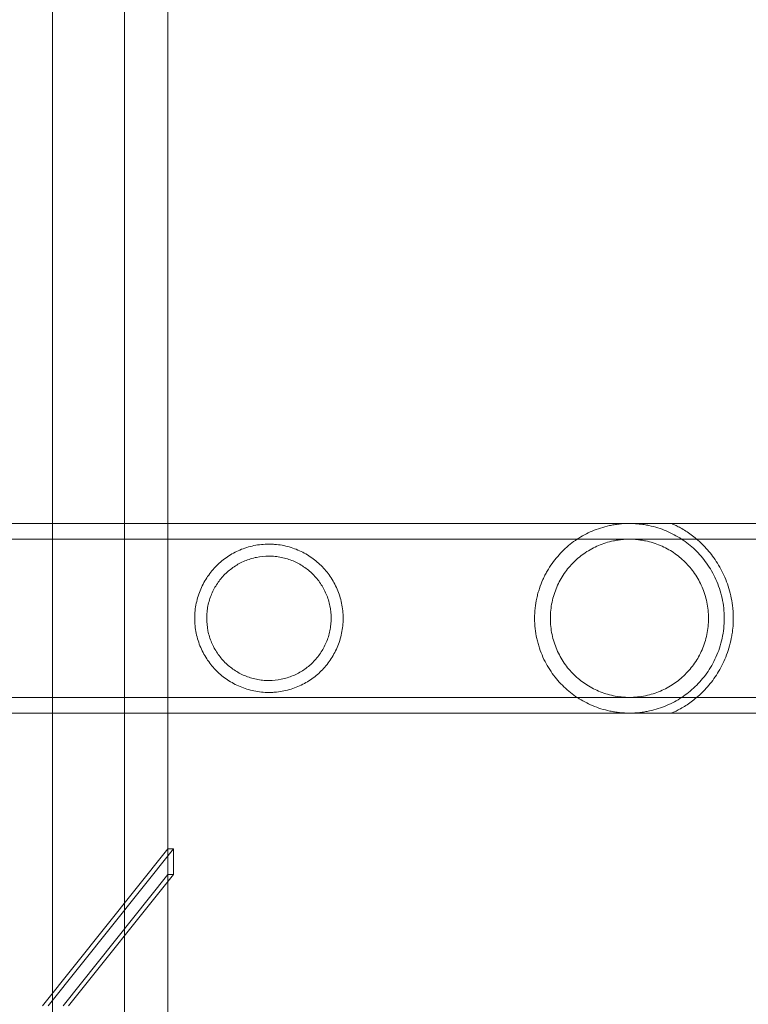
# Model space of a CAD drawing. Extents: x -169 to 588, y -289 to 98.
# Drawn here: x 318 to 323, y -122 to -115 of the extents above; entities that cross this region are included whole.
import ezdxf

# ---------------------------------------------------------------- set-up
doc = ezdxf.new("R2010")
doc.units = 0
doc.header["$MEASUREMENT"] = 0
doc.header["$PDMODE"] = 64
doc.styles.get("Standard").update_dxf_attribs({"font": 'Helvetica LT 57 Condensed_0.ttf'})
doc.dimstyles.new('FEET-METERS', dxfattribs={"dimtxt": 12, "dimasz": 7, "dimexe": 3, "dimexo": 3, "dimgap": 3, "dimtad": 0, "dimdec": 1, "dimzin": 3, "dimdsep": 46, "dimlunit": 4, "dimtxsty": 'Standard', "dimcen": 0.09, "dimadec": 0, "dimazin": 0, "dimtfac": 2, "dimtdec": 1, "dimtofl": 0, "dimtmove": 0, "dimatfit": 3, "dimfxl": 1, "dimfrac": 2, "dimtolj": 1, "dimtzin": 3, "dimarcsym": 0})

# ---------------------------------------------------------------- blocks, each defined once
blk = doc.blocks.new('*D28')
at = {"color": 0, "lineweight": -2, "transparency": 16777216}
for p, q in [((220.9089, 42.1537), (-32.3731, 42.1537)), ((-29.3731, 35.1537), (-29.3731, -151.3937)), ((-29.3731, -280.8149), (-29.3731, -245.2592)), ((418.873, -287.8149), (-32.3731, -287.8149))]:
    blk.add_line(p, q, dxfattribs=at)
at = {"color": 0, "lineweight": 0, "transparency": 16777216}
for points in [[(-30.5397, 35.1537), (-28.2064, 35.1537), (-29.3731, 42.1537)], [(-30.5397, -280.8149), (-28.2064, -280.8149), (-29.3731, -287.8149)]]:
    blk.add_solid(points, dxfattribs=at)
at = {"layer": 'Defpoints', "color": 0, "lineweight": 0, "transparency": 16777216}
for p in [(223.9089, 42.1537), (-29.3731, -287.8149), (421.873, -287.8149)]:
    blk.add_point(p, dxfattribs=at)
at = {"color": 0, "lineweight": 0, "transparency": 16777216, "insert": (-29.3731, -198.3265), "char_height": 12, "attachment_point": 5, "rotation": 90}
blk.add_mtext('\\A1;27\'-6" [8.4M]', dxfattribs=at)
blk = doc.blocks.new('new block')
at = {"color": 0, "linetype": 'Continuous', "lineweight": 0}
for p, q in [((318.7222, -159.4639), (318.7222, -107.7516)), ((318.2222, -159.1752), (318.2222, -108.0402)), ((319.0231, -114.6961), (319.0231, -120.5193)), ((314.2229, -118.2627), (319.0231, -118.2627)), ((319.0231, -118.2627), (323.8536, -118.2627)), ((314.2229, -118.3717), (325.2229, -118.3717)), ((314.2229, -119.4687), (325.2229, -119.4687)), ((314.2229, -119.5777), (319.0231, -119.5777)), ((319.0231, -119.5777), (323.8536, -119.5777)), ((318.154, -121.6077), (319.0231, -120.5193)), ((318.1916, -121.6077), (319.0607, -120.5193)), ((319.0231, -120.5193), (319.0607, -120.5193)), ((319.0231, -120.5193), (319.0231, -120.6961)), ((319.0231, -120.5193), (319.0231, -120.7432)), ((319.0607, -120.5193), (319.0607, -120.6961)), ((319.0231, -120.6961), (318.2951, -121.6077)), ((319.0607, -120.6961), (318.3327, -121.6077)), ((319.0231, -120.6961), (319.0607, -120.6961)), ((319.0231, -120.7432), (319.0231, -122.4722))]:
    blk.add_line(p, q, dxfattribs=at)
for points, knots in [([(322.8804, -118.9202), (322.8804, -118.8723), (322.8753, -118.8257), (322.8604, -118.7577), (322.8543, -118.7351), (322.8399, -118.6918), (322.8317, -118.6709), (322.8136, -118.6305), (322.8036, -118.6109), (322.7818, -118.5732), (322.7702, -118.5552), (322.7335, -118.5038), (322.7066, -118.473), (322.6629, -118.4311), (322.6476, -118.4178), (322.6163, -118.3929), (322.6002, -118.3813), (322.5505, -118.3487), (322.5157, -118.3301), (322.4596, -118.3064), (322.4402, -118.2993), (322.4002, -118.2867), (322.3796, -118.2812), (322.3472, -118.2745), (322.3362, -118.2724), (322.3139, -118.2689), (322.3027, -118.2674), (322.2797, -118.265), (322.2681, -118.2641), (322.2444, -118.2629), (322.2324, -118.2627), (322.197, -118.2628), (322.1737, -118.2641), (322.1391, -118.2679), (322.1278, -118.2695), (322.1056, -118.2731), (322.0948, -118.2752), (322.0629, -118.2821), (322.0424, -118.2876), (322.0025, -118.3004), (321.9833, -118.3076), (321.9278, -118.3313), (321.8932, -118.35), (321.8438, -118.3826), (321.8278, -118.3943), (321.7965, -118.4193), (321.7814, -118.4325), (321.738, -118.4743), (321.7114, -118.505), (321.6751, -118.556), (321.6636, -118.5739), (321.6474, -118.6021), (321.6422, -118.6117), (321.6322, -118.6313), (321.6274, -118.6413), (321.6138, -118.6716), (321.6057, -118.6925), (321.595, -118.7248), (321.5917, -118.7357), (321.5856, -118.758), (321.5829, -118.7693), (321.5705, -118.8265), (321.5654, -118.8729), (321.5654, -118.9202)], [0, 0, 0, 0, 0.00358615, 0.00358615, 0.00537923, 0.00537923, 0.0071723, 0.0071723, 0.00896538, 0.00896538, 0.01075845, 0.01075845, 0.0143446, 0.0143446, 0.01613768, 0.01613768, 0.01793075, 0.01793075, 0.0215169, 0.0215169, 0.02330998, 0.02330998, 0.02510305, 0.02510305, 0.02599959, 0.02599959, 0.02689613, 0.02689613, 0.02779266, 0.02779266, 0.0286892, 0.0286892, 0.03048228, 0.03048228, 0.03137881, 0.03137881, 0.03227535, 0.03227535, 0.03406843, 0.03406843, 0.0358615, 0.0358615, 0.03944765, 0.03944765, 0.04124073, 0.04124073, 0.0430338, 0.0430338, 0.04661995, 0.04661995, 0.04841303, 0.04841303, 0.04930956, 0.04930956, 0.0502061, 0.0502061, 0.05199918, 0.05199918, 0.05289571, 0.05289571, 0.05379225, 0.05379225, 0.0573784, 0.0573784, 0.0573784, 0.0573784]), ([(322.9429, -118.9202), (322.9429, -118.9084), (322.9426, -118.8967), (322.9415, -118.873), (322.9406, -118.8611), (322.9371, -118.8259), (322.9337, -118.8028), (322.9247, -118.7576), (322.9192, -118.7355), (322.9062, -118.692), (322.8988, -118.671), (322.8825, -118.6306), (322.8736, -118.6111), (322.8544, -118.5736), (322.8441, -118.5555), (322.8119, -118.504), (322.7886, -118.4733), (322.7521, -118.4316), (322.7396, -118.4184), (322.7142, -118.3936), (322.7013, -118.3818), (322.6628, -118.3492), (322.6371, -118.3305), (322.6006, -118.307), (322.5887, -118.2999), (322.5663, -118.2872), (322.5558, -118.2817), (322.5422, -118.2748), (322.5381, -118.2728), (322.5306, -118.2692), (322.5273, -118.2677), (322.5193, -118.264), (322.5163, -118.2627), (322.5163, -118.2627)], [0.02873034, 0.02873034, 0.02873034, 0.02873034, 0.02962645, 0.02962645, 0.03052256, 0.03052256, 0.03231478, 0.03231478, 0.03410699, 0.03410699, 0.03589921, 0.03589921, 0.03769143, 0.03769143, 0.03948365, 0.03948365, 0.04306808, 0.04306808, 0.0448603, 0.0448603, 0.04665252, 0.04665252, 0.05023695, 0.05023695, 0.05202917, 0.05202917, 0.05382139, 0.05382139, 0.0547175, 0.0547175, 0.05561361, 0.05561361, 0.05740582, 0.05740582, 0.05740582, 0.05740582]), ([(320.2374, -118.9202), (320.2374, -118.8847), (320.2338, -118.85), (320.2233, -118.7991), (320.2189, -118.7823), (320.2085, -118.7493), (320.2026, -118.7333), (320.1893, -118.7022), (320.1819, -118.6871), (320.1658, -118.6578), (320.157, -118.6435), (320.129, -118.6025), (320.1081, -118.5775), (320.062, -118.5319), (320.0367, -118.5111), (319.983, -118.4751), (319.9545, -118.4595), (319.9086, -118.4401), (319.8927, -118.4342), (319.8602, -118.4241), (319.8437, -118.4198), (319.81, -118.4128), (319.7929, -118.4102), (319.7666, -118.4075), (319.7577, -118.4068), (319.7401, -118.4059), (319.7314, -118.4057), (319.7051, -118.4057), (319.6877, -118.4066), (319.653, -118.4102), (319.6356, -118.4129), (319.5847, -118.4234), (319.5526, -118.4335), (319.5067, -118.453), (319.4917, -118.4603), (319.4628, -118.476), (319.4489, -118.4844), (319.4087, -118.5115), (319.3838, -118.5319), (319.3492, -118.5662), (319.3381, -118.5783), (319.3172, -118.6034), (319.3074, -118.6164), (319.2797, -118.657), (319.2636, -118.686), (319.2434, -118.733), (319.2374, -118.7492), (319.2271, -118.7819), (319.2227, -118.7986), (319.2156, -118.8326), (319.2129, -118.8499), (319.2093, -118.8851), (319.2084, -118.9027), (319.2084, -118.9202)], [0, 0, 0, 0, 0.00266025, 0.00266025, 0.00399038, 0.00399038, 0.0053205, 0.0053205, 0.00665063, 0.00665063, 0.00798076, 0.00798076, 0.01064101, 0.01064101, 0.01330126, 0.01330126, 0.01596151, 0.01596151, 0.01729164, 0.01729164, 0.01862177, 0.01862177, 0.01995189, 0.01995189, 0.02061695, 0.02061695, 0.02128202, 0.02128202, 0.02261214, 0.02261214, 0.02394227, 0.02394227, 0.02660252, 0.02660252, 0.02793265, 0.02793265, 0.02926277, 0.02926277, 0.03192303, 0.03192303, 0.03325315, 0.03325315, 0.03458328, 0.03458328, 0.03724353, 0.03724353, 0.03857366, 0.03857366, 0.03990378, 0.03990378, 0.04123391, 0.04123391, 0.04256404, 0.04256404, 0.04256404, 0.04256404]), ([(322.7714, -118.9202), (322.7714, -118.8821), (322.7675, -118.8448), (322.7561, -118.7902), (322.7514, -118.7722), (322.7402, -118.7368), (322.7338, -118.7197), (322.7195, -118.6865), (322.7116, -118.6705), (322.6944, -118.6392), (322.6849, -118.624), (322.655, -118.5805), (322.6328, -118.5541), (322.5961, -118.5178), (322.5832, -118.5063), (322.5566, -118.4845), (322.5429, -118.4743), (322.5003, -118.4458), (322.4701, -118.4293), (322.4214, -118.4086), (322.4045, -118.4023), (322.3701, -118.3915), (322.3526, -118.3869), (322.3256, -118.3813), (322.3165, -118.3796), (322.298, -118.3768), (322.2887, -118.3756), (322.2605, -118.3726), (322.2417, -118.3717), (322.2042, -118.3717), (322.1854, -118.3726), (322.1574, -118.3755), (322.148, -118.3768), (322.1295, -118.3796), (322.1203, -118.3813), (322.0932, -118.3869), (322.0756, -118.3915), (322.0412, -118.4024), (322.0243, -118.4086), (321.9756, -118.4294), (321.9454, -118.4459), (321.8885, -118.4841), (321.8616, -118.5061), (321.8129, -118.5543), (321.7907, -118.5806), (321.7609, -118.6241), (321.7515, -118.6393), (321.7342, -118.6706), (321.7263, -118.6867), (321.712, -118.7199), (321.7056, -118.737), (321.6945, -118.7721), (321.6897, -118.7903), (321.6783, -118.8453), (321.6744, -118.8825), (321.6744, -118.9202)], [0, 0, 0, 0, 0.00285822, 0.00285822, 0.00428734, 0.00428734, 0.00571645, 0.00571645, 0.00714556, 0.00714556, 0.00857467, 0.00857467, 0.0114329, 0.0114329, 0.01286201, 0.01286201, 0.01429112, 0.01429112, 0.01714934, 0.01714934, 0.01857846, 0.01857846, 0.02000757, 0.02000757, 0.02072212, 0.02072212, 0.02143668, 0.02143668, 0.02286579, 0.02286579, 0.0242949, 0.0242949, 0.02500946, 0.02500946, 0.02572401, 0.02572401, 0.02715313, 0.02715313, 0.02858224, 0.02858224, 0.03144046, 0.03144046, 0.03429869, 0.03429869, 0.03715691, 0.03715691, 0.03858602, 0.03858602, 0.04001513, 0.04001513, 0.04144425, 0.04144425, 0.04287336, 0.04287336, 0.04573158, 0.04573158, 0.04573158, 0.04573158]), ([(320.1544, -118.9202), (320.1544, -118.8909), (320.1515, -118.8622), (320.14, -118.806), (320.1314, -118.7782), (320.1094, -118.7261), (320.096, -118.7016), (320.0646, -118.6552), (320.047, -118.6339), (320.0178, -118.6048), (320.0076, -118.5956), (319.9863, -118.5781), (319.9751, -118.5698), (319.9407, -118.5467), (319.9165, -118.5335), (319.8779, -118.5172), (319.8646, -118.5124), (319.8372, -118.5039), (319.8233, -118.5003), (319.7953, -118.4946), (319.7811, -118.4924), (319.7523, -118.4894), (319.7377, -118.4887), (319.6938, -118.4887), (319.6652, -118.4916), (319.6229, -118.5002), (319.6089, -118.5038), (319.5817, -118.5122), (319.5684, -118.5171), (319.5425, -118.528), (319.5299, -118.534), (319.5053, -118.5473), (319.4933, -118.5546), (319.4589, -118.5778), (319.4377, -118.5952), (319.4084, -118.6244), (319.399, -118.6348), (319.3814, -118.6561), (319.3731, -118.6672), (319.3499, -118.7016), (319.3365, -118.726), (319.3199, -118.7654), (319.315, -118.7789), (319.3065, -118.8062), (319.303, -118.82), (319.2973, -118.848), (319.2951, -118.8622), (319.2922, -118.8909), (319.2914, -118.9056), (319.2914, -118.9202)], [0, 0, 0, 0, 0.00219752, 0.00219752, 0.00439504, 0.00439504, 0.00659256, 0.00659256, 0.00879009, 0.00879009, 0.00988885, 0.00988885, 0.01098761, 0.01098761, 0.01318513, 0.01318513, 0.01428389, 0.01428389, 0.01538265, 0.01538265, 0.01648141, 0.01648141, 0.01758017, 0.01758017, 0.01977769, 0.01977769, 0.02087645, 0.02087645, 0.02197522, 0.02197522, 0.02307398, 0.02307398, 0.02417274, 0.02417274, 0.02637026, 0.02637026, 0.02746902, 0.02746902, 0.02856778, 0.02856778, 0.0307653, 0.0307653, 0.03186406, 0.03186406, 0.03296282, 0.03296282, 0.03406158, 0.03406158, 0.03516034, 0.03516034, 0.03516034, 0.03516034]), ([(319.2084, -118.9202), (319.2084, -118.9377), (319.2093, -118.9551), (319.2129, -118.9898), (319.2155, -119.0072), (319.2262, -119.0586), (319.2365, -119.0913), (319.2566, -119.1381), (319.264, -119.1535), (319.2802, -119.1828), (319.2889, -119.1969), (319.3075, -119.2241), (319.3174, -119.2372), (319.3383, -119.2623), (319.3495, -119.2744), (319.3841, -119.3087), (319.409, -119.3291), (319.4628, -119.3653), (319.492, -119.3811), (319.5378, -119.4005), (319.5534, -119.4063), (319.5857, -119.4163), (319.6023, -119.4207), (319.6534, -119.4311), (319.688, -119.4347), (319.7322, -119.4347), (319.7411, -119.4344), (319.7587, -119.4335), (319.7674, -119.4328), (319.7935, -119.4301), (319.8106, -119.4275), (319.8443, -119.4205), (319.8611, -119.4161), (319.8935, -119.4059), (319.9091, -119.4001), (319.9396, -119.3871), (319.9543, -119.38), (319.9831, -119.3644), (319.9971, -119.3559), (320.0377, -119.3285), (320.0626, -119.308), (320.097, -119.2738), (320.108, -119.2618), (320.1291, -119.2365), (320.139, -119.2233), (320.1667, -119.1826), (320.1826, -119.1536), (320.2025, -119.1072), (320.2085, -119.0912), (320.2189, -119.058), (320.2233, -119.0413), (320.2303, -119.0074), (320.2329, -118.9902), (320.2365, -118.9555), (320.2374, -118.9379), (320.2374, -118.9202)], [0.04256404, 0.04256404, 0.04256404, 0.04256404, 0.04389224, 0.04389224, 0.04522044, 0.04522044, 0.04787685, 0.04787685, 0.04920506, 0.04920506, 0.05053326, 0.05053326, 0.05186147, 0.05186147, 0.05318967, 0.05318967, 0.05584608, 0.05584608, 0.05850249, 0.05850249, 0.0598307, 0.0598307, 0.0611589, 0.0611589, 0.06381531, 0.06381531, 0.06447941, 0.06447941, 0.06514352, 0.06514352, 0.06647172, 0.06647172, 0.06779993, 0.06779993, 0.06912813, 0.06912813, 0.07045633, 0.07045633, 0.07178454, 0.07178454, 0.07444095, 0.07444095, 0.07576915, 0.07576915, 0.07709736, 0.07709736, 0.07975377, 0.07975377, 0.08108197, 0.08108197, 0.08241018, 0.08241018, 0.08373838, 0.08373838, 0.08506659, 0.08506659, 0.08506659, 0.08506659]), ([(319.2914, -118.9202), (319.2914, -118.9493), (319.2944, -118.978), (319.3029, -119.0203), (319.3066, -119.0343), (319.3151, -119.0618), (319.32, -119.0751), (319.3309, -119.1011), (319.337, -119.1138), (319.3504, -119.1385), (319.3578, -119.1505), (319.3813, -119.1852), (319.3988, -119.2064), (319.4281, -119.2355), (319.4383, -119.2448), (319.4597, -119.2624), (319.4708, -119.2706), (319.505, -119.2936), (319.5292, -119.3068), (319.5681, -119.3232), (319.5815, -119.3281), (319.6087, -119.3365), (319.6225, -119.3401), (319.6505, -119.3458), (319.6648, -119.348), (319.6937, -119.3509), (319.7084, -119.3517), (319.7518, -119.3517), (319.7805, -119.3488), (319.823, -119.3402), (319.8369, -119.3366), (319.8641, -119.3282), (319.8773, -119.3234), (319.9162, -119.307), (319.941, -119.2936), (319.9868, -119.2628), (320.008, -119.2453), (320.0473, -119.2061), (320.0648, -119.1849), (320.0881, -119.1505), (320.0953, -119.1387), (320.1087, -119.114), (320.1149, -119.1012), (320.1315, -119.0619), (320.1399, -119.0348), (320.1485, -118.9928), (320.1507, -118.9785), (320.1537, -118.9495), (320.1544, -118.9348), (320.1544, -118.9202)], [0.03516034, 0.03516034, 0.03516034, 0.03516034, 0.03735352, 0.03735352, 0.0384501, 0.0384501, 0.03954669, 0.03954669, 0.04064327, 0.04064327, 0.04173986, 0.04173986, 0.04393303, 0.04393303, 0.04502962, 0.04502962, 0.04612621, 0.04612621, 0.04831938, 0.04831938, 0.04941596, 0.04941596, 0.05051255, 0.05051255, 0.05160914, 0.05160914, 0.05270572, 0.05270572, 0.05489889, 0.05489889, 0.05599548, 0.05599548, 0.05709207, 0.05709207, 0.05928524, 0.05928524, 0.06147841, 0.06147841, 0.06367158, 0.06367158, 0.06476817, 0.06476817, 0.06586476, 0.06586476, 0.06805793, 0.06805793, 0.06915451, 0.06915451, 0.0702511, 0.0702511, 0.0702511, 0.0702511]), ([(321.5654, -118.9202), (321.5654, -118.9438), (321.5667, -118.9678), (321.5718, -119.0147), (321.5756, -119.0377), (321.583, -119.0716), (321.5858, -119.0829), (321.5919, -119.1051), (321.5952, -119.1162), (321.606, -119.1488), (321.6142, -119.1697), (321.6324, -119.2102), (321.6424, -119.2297), (321.6641, -119.2673), (321.6758, -119.2854), (321.7125, -119.3367), (321.7393, -119.3675), (321.783, -119.4093), (321.7982, -119.4225), (321.8296, -119.4474), (321.8457, -119.4591), (321.8953, -119.4916), (321.9301, -119.5102), (321.986, -119.5338), (322.0054, -119.541), (322.0453, -119.5536), (322.0659, -119.559), (322.0982, -119.5658), (322.1092, -119.5679), (322.1315, -119.5714), (322.1428, -119.5729), (322.1657, -119.5753), (322.1773, -119.5762), (322.2009, -119.5774), (322.2129, -119.5777), (322.2485, -119.5776), (322.2718, -119.5763), (322.3063, -119.5725), (322.3177, -119.5709), (322.3399, -119.5673), (322.3507, -119.5652), (322.3826, -119.5584), (322.4031, -119.5529), (322.4429, -119.5402), (322.4621, -119.533), (322.5177, -119.5093), (322.5523, -119.4906), (322.6016, -119.4581), (322.6176, -119.4464), (322.6488, -119.4215), (322.664, -119.4082), (322.7076, -119.3664), (322.7343, -119.3356), (322.7708, -119.2843), (322.7823, -119.2663), (322.804, -119.2287), (322.8139, -119.2092), (322.832, -119.1689), (322.8401, -119.1481), (322.8543, -119.105), (322.8605, -119.0825), (322.8704, -119.0371), (322.8741, -119.0141), (322.8791, -118.9676), (322.8804, -118.9441), (322.8804, -118.9202)], [0.0573784, 0.0573784, 0.0573784, 0.0573784, 0.05917138, 0.05917138, 0.06096435, 0.06096435, 0.06186083, 0.06186083, 0.06275732, 0.06275732, 0.06455029, 0.06455029, 0.06634327, 0.06634327, 0.06813624, 0.06813624, 0.07172218, 0.07172218, 0.07351516, 0.07351516, 0.07530813, 0.07530813, 0.07889407, 0.07889407, 0.08068705, 0.08068705, 0.08248002, 0.08248002, 0.08337651, 0.08337651, 0.08427299, 0.08427299, 0.08516948, 0.08516948, 0.08606596, 0.08606596, 0.08785894, 0.08785894, 0.08875542, 0.08875542, 0.08965191, 0.08965191, 0.09144488, 0.09144488, 0.09323785, 0.09323785, 0.0968238, 0.0968238, 0.09861677, 0.09861677, 0.10040975, 0.10040975, 0.10399569, 0.10399569, 0.10578866, 0.10578866, 0.10758164, 0.10758164, 0.10937461, 0.10937461, 0.11116758, 0.11116758, 0.11296055, 0.11296055, 0.11475353, 0.11475353, 0.11475353, 0.11475353]), ([(321.6744, -118.9202), (321.6744, -118.939), (321.6754, -118.9581), (321.6793, -118.9956), (321.6822, -119.0141), (321.6898, -119.0505), (321.6945, -119.0684), (321.7057, -119.1036), (321.7121, -119.1209), (321.7337, -119.1708), (321.751, -119.2019), (321.791, -119.2601), (321.8133, -119.2866), (321.8499, -119.3227), (321.8627, -119.3342), (321.8894, -119.3559), (321.9032, -119.3662), (321.9458, -119.3948), (321.9759, -119.4112), (322.0244, -119.4318), (322.0411, -119.438), (322.0757, -119.4489), (322.0934, -119.4535), (322.1293, -119.461), (322.1477, -119.4638), (322.1759, -119.4667), (322.1854, -119.4675), (322.2043, -119.4685), (322.2137, -119.4687), (322.2419, -119.4687), (322.2607, -119.4677), (322.2979, -119.4639), (322.3166, -119.4609), (322.3708, -119.4497), (322.4049, -119.4388), (322.4537, -119.4181), (322.4696, -119.4104), (322.5, -119.3939), (322.5147, -119.385), (322.5572, -119.3564), (322.5836, -119.3349), (322.6328, -119.2863), (322.655, -119.2598), (322.6945, -119.2025), (322.7118, -119.1716), (322.7408, -119.1045), (322.752, -119.0695), (322.7635, -119.0148), (322.7665, -118.996), (322.7704, -118.9583), (322.7714, -118.9392), (322.7714, -118.9202)], [0.04573158, 0.04573158, 0.04573158, 0.04573158, 0.04715782, 0.04715782, 0.04858405, 0.04858405, 0.05001029, 0.05001029, 0.05143653, 0.05143653, 0.054289, 0.054289, 0.05714147, 0.05714147, 0.0585677, 0.0585677, 0.05999394, 0.05999394, 0.06284641, 0.06284641, 0.06427265, 0.06427265, 0.06569888, 0.06569888, 0.06712512, 0.06712512, 0.06783824, 0.06783824, 0.06855136, 0.06855136, 0.06997759, 0.06997759, 0.07140383, 0.07140383, 0.0742563, 0.0742563, 0.07568254, 0.07568254, 0.07710877, 0.07710877, 0.07996124, 0.07996124, 0.08281372, 0.08281372, 0.08566619, 0.08566619, 0.08851866, 0.08851866, 0.08994489, 0.08994489, 0.09137113, 0.09137113, 0.09137113, 0.09137113]), ([(322.5163, -119.5777), (322.5163, -119.5777), (322.5193, -119.5764), (322.53, -119.5715), (322.5377, -119.5678), (322.5559, -119.5587), (322.5662, -119.5532), (322.5885, -119.5406), (322.6004, -119.5335), (322.6374, -119.5097), (322.6631, -119.4909), (322.7142, -119.4476), (322.7396, -119.4231), (322.7764, -119.381), (322.7885, -119.3661), (322.8117, -119.335), (322.8229, -119.3187), (322.8442, -119.2846), (322.8544, -119.2667), (322.8736, -119.2292), (322.8826, -119.2095), (322.9072, -119.1486), (322.9202, -119.1056), (322.9315, -119.0485), (322.9335, -119.0369), (322.9369, -119.0137), (322.9383, -119.0021), (322.9418, -118.9672), (322.9429, -118.9437), (322.9429, -118.9202)], [0, 0, 0, 0, 0.00179565, 0.00179565, 0.00359129, 0.00359129, 0.00538694, 0.00538694, 0.00718259, 0.00718259, 0.01077388, 0.01077388, 0.01436517, 0.01436517, 0.01616082, 0.01616082, 0.01795646, 0.01795646, 0.01975211, 0.01975211, 0.02154776, 0.02154776, 0.02513905, 0.02513905, 0.02603687, 0.02603687, 0.0269347, 0.0269347, 0.02873034, 0.02873034, 0.02873034, 0.02873034])]:
    blk.add_open_spline(points, degree=3, knots=knots, dxfattribs=at)
blk = doc.blocks.new('b504942r0')
at = {"lineweight": 0}
blk.add_blockref('new block', (439.7194, 361.1972), dxfattribs=at)

msp = doc.modelspace()

# ---------------------------------------------------------------- block references
at = {"lineweight": 0}
msp.add_blockref('b504942r0', (-439.7194, -361.1972), dxfattribs=at)

# ---------------------------------------------------------------- dimensions: what is measured, and where the dimension line sits
dim = msp.add_linear_dim(base=(-29.3731, -287.8149), p1=(223.9089, 42.1537), p2=(421.873, -287.8149), angle=90, dimstyle='FEET-METERS', dxfattribs=at)
dim.commit()
dim.dimension.update_dxf_attribs({"geometry": '*D28', "text_midpoint": (-29.3731, -198.3265), "dimtype": 160})

doc.saveas('drawing.dxf')
